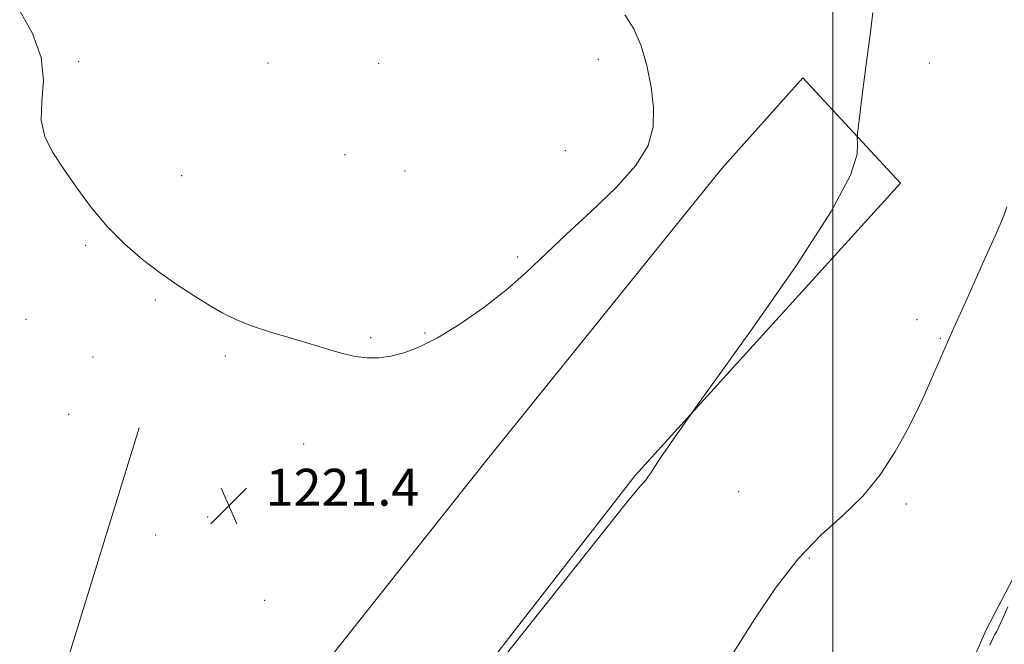
# Model space of a CAD drawing. Extents: x 2159800 to 2162700, y 319800 to 322700.
# Drawn here: x 2161824 to 2162037, y 321231 to 321366 of the extents above; entities that cross this region are included whole.
import ezdxf

# ---------------------------------------------------------------- set-up
doc = ezdxf.new("R2010")
doc.units = 0
doc.header["$MEASUREMENT"] = 0
for name, color, linetype, lineweight in [('32000', 7, 'Continuous', 0), ('DTM HARD BREAKLINE', 7, 'Continuous', 0), ('DTM SPOT ELEVATION', 2, 'Continuous', 13), ('INDEX CONTOUR', 41, 'Continuous', 13), ('INTERMEDIATE CONTOUR', 44, 'Continuous', 0), ('SPOT ELEVATION', 7, 'Continuous', 0)]:
    doc.layers.add(name, color=color, linetype=linetype, lineweight=lineweight)
doc.styles.add('Style-ITALICS', font='ITALICS.shx')

# ---------------------------------------------------------------- blocks, each defined once
blk = doc.blocks.new('SPOT')
at = {"layer": 'SPOT ELEVATION'}
for p, q in [((-3.910000000149012, -3.910000000032596), (3.819999999832362, 3.809999999997672)), ((-1.649999999906868, 3.769999999960419), (1.720000000204891, -3.929999999993015))]:
    blk.add_line(p, q, dxfattribs=at)

msp = doc.modelspace()

# ---------------------------------------------------------------- linework, layer by layer
at = {"layer": '32000', "flags": 128}
msp.add_lwpolyline([(2162000, 322500), (2162000, 320000)], dxfattribs=at)
at = {"layer": 'DTM HARD BREAKLINE', "extrusion": (-0.001533536105937898, -0.004977361488494192, 0.9999864369778346), "elevation": -3692.906522604828, "flags": 128}
msp.add_lwpolyline([(2161823.450466436, 321180.7975809318), (2161848.891126622, 321263.3686037506)], dxfattribs=at)
at = {"layer": 'DTM HARD BREAKLINE'}
for points in [[(2161879.88, 321213.99, 1220.68), (2161924.41, 321270.15, 1221.33), (2161975.89, 321333.93, 1221.53), (2161993.43, 321353.57, 1220.56), (2162014.64, 321330.76, 1219.55), (2161957.11, 321267.44, 1220.12), (2161916.24, 321214.88, 1220.08), (2161899.87, 321190.78, 1220.56), (2161879.43, 321209.15, 1220.97)], [(2162045.75, 321257.87, 1216.38), (2162033.31, 321234.07, 1217.3), (2162017.03, 321197, 1216.89), (2162006.12, 321165.21, 1217.4), (2161988.66, 321114.87, 1217.2), (2161970.96, 321096.95, 1217.35), (2161943.61, 321069.56, 1217.3), (2161917.98, 321057.56, 1217.55), (2161881.66, 321037.69, 1217.4), (2161850.16, 321021.49, 1216.89), (2161837.9, 321017.35, 1216.68)]]:
    msp.add_polyline3d(points, dxfattribs=at)
at = {"layer": 'DTM SPOT ELEVATION'}
for p in [(2161836.44, 321357.07, 1222.45), (2161949.1, 321357.59, 1222.43), (2161877.47, 321356.83, 1223.48), (2161901.51, 321356.77, 1223.2), (2162020.86, 321356.79, 1219.43), (2161894.2, 321336.94, 1223.16), (2161941.97, 321337.78, 1222.55), (2161858.76, 321332.4, 1222.59), (2161907.15, 321333.43, 1223.04), (2161837.9, 321317.27, 1221.84), (2161931.61, 321314.74, 1222.12), (2161853.05, 321305.46, 1221.85), (2161825.03, 321301.27, 1221.67), (2162018.24, 321301.17, 1218.49), (2161899.74, 321297.29, 1222.13), (2161911.52, 321298.32, 1222.07), (2162023.3, 321297.11, 1218.11), (2161839.49, 321293.09, 1221.58), (2161868.23, 321293.33, 1221.79), (2161834.28, 321280.65, 1221.5), (2161885.21, 321274.27, 1221.49), (2161979.54, 321263.89, 1219.18), (2162015.88, 321261.25, 1217.64), (2161864.42, 321258.44, 1221.35), (2161853.08, 321254.53, 1221.3), (2161994.86, 321249.51, 1217.78), (2161876.75, 321240.35, 1221.12)]:
    msp.add_point(p, dxfattribs=at)
at = {"layer": 'INDEX CONTOUR', "elevation": 1220, "flags": 128}
msp.add_lwpolyline([(2161924.696, 321223.1290000001), (2161950.674, 321255.7430000001), (2161955.471, 321261.7440000001), (2161957.541, 321264.2999000001), (2161958.271, 321265.1510000001), (2161958.812, 321265.751), (2161959.379, 321266.4120000001), (2161959.951, 321267.1620000001), (2161960.549, 321268.066), (2161961.359, 321269.3420000001), (2161962.606, 321271.2420000001), (2161964.395, 321273.8630000001), (2161969.072, 321280.5480000001), (2161970.983, 321283.2080000001), (2161975.324, 321289.2220000001), (2161983.003, 321299.9231000001), (2161992.016, 321312.8520000001), (2161999.624, 321324.6030000001), (2162003.783, 321332.5319000001), (2162005.206, 321337.0540000001), (2162005.297, 321339.349), (2162005.233, 321340.5440000001), (2162005.285, 321341.5680000001), (2162005.4959, 321343.2970000001), (2162006.419, 321350.4160000001), (2162007.589, 321359.2230000001), (2162008.132, 321363.4840000001), (2162008.608, 321367.7480000001)], dxfattribs=at)
at = {"layer": 'INTERMEDIATE CONTOUR', "flags": 128}
for points, elevation in [([(2161823.628, 321368.1500000001), (2161826.416, 321363.219), (2161828.2979, 321357.9970000001), (2161828.755, 321353.0250000001), (2161828.445, 321348.4720000001), (2161828.313, 321344.4110000001), (2161829.112, 321340.838), (2161830.808, 321337.441), (2161833.172, 321333.8320000001), (2161836.001, 321329.7490000001), (2161839.196, 321325.4390000001), (2161842.6871, 321321.2740000001), (2161846.4001, 321317.5490000001), (2161850.252, 321314.2530000001), (2161854.154, 321311.2940000001), (2161858.006, 321308.6101), (2161861.646, 321306.231), (2161864.899, 321304.213), (2161867.705, 321302.577), (2161870.469, 321301.1950000001), (2161873.713, 321299.903), (2161877.777, 321298.5750000001), (2161882.272, 321297.2379000001), (2161886.628, 321295.9550000001), (2161890.396, 321294.7960000001), (2161893.6121, 321293.844), (2161896.433, 321293.1850000001), (2161899.016, 321292.887), (2161901.516, 321292.936), (2161904.087, 321293.2980000001), (2161906.9, 321293.9881000001), (2161910.189, 321295.2169000001), (2161914.2039, 321297.2450000001), (2161919.052, 321300.2200000001), (2161924.266, 321303.8410000001), (2161929.237, 321307.6940000001), (2161933.563, 321311.4840000001), (2161942.207, 321319.7070000001), (2161947.524, 321324.6050000001), (2161952.882, 321329.736), (2161957.259, 321334.6240000001), (2161959.888, 321338.941), (2161961.005, 321342.9560000001), (2161961.1001, 321347.088), (2161960.596, 321351.6140000001), (2161959.66, 321356.2470000001), (2161958.392, 321360.561), (2161956.838, 321364.2200000001), (2161954.827, 321367.251)], 1222), ([(2161977.682, 321227.8949000001), (2161979.657, 321231.0040000001), (2161983.038, 321236.3670000001), (2161987.469, 321242.9500000001), (2161992.411, 321249.3310000001), (2161997.384, 321254.4511000001), (2162002.137, 321258.7170000001), (2162006.479, 321262.8990000001), (2162010.252, 321267.5680000001), (2162013.444, 321272.4820000001), (2162016.078, 321277.202), (2162018.194, 321281.3750000001), (2162019.9, 321285.0039000001), (2162021.317, 321288.186), (2162025.862, 321298.6320000001), (2162029.421, 321306.567), (2162032.3999, 321313.2650000001), (2162033.84, 321316.4600000001), (2162035.161, 321319.334), (2162036.288, 321321.822), (2162037.149, 321323.8840000001), (2162037.723, 321325.616)], 1218), ([(2162034.0089, 321230.6090000001), (2162034.8361, 321232.376), (2162035.114, 321232.9171000001), (2162035.556, 321233.7050000001), (2162035.786, 321234.1560000001), (2162036.058, 321234.7600000001), (2162036.65, 321236.111), (2162037.899, 321238.9230000001)], 1216)]:
    msp.add_lwpolyline(points, dxfattribs=dict(at, elevation=elevation))

# ---------------------------------------------------------------- block references
at = {"layer": 'SPOT ELEVATION'}
msp.add_blockref('SPOT', (2161868.965, 321260.859, 1221.369), dxfattribs=at)

# ---------------------------------------------------------------- texts
at = {"layer": 'SPOT ELEVATION', "style": 'Style-ITALICS'}
msp.add_text('1221.4', height=8.000000000000002, dxfattribs=at).set_placement((2161876.965, 321260.859, 1221.369))

doc.saveas('drawing.dxf')
